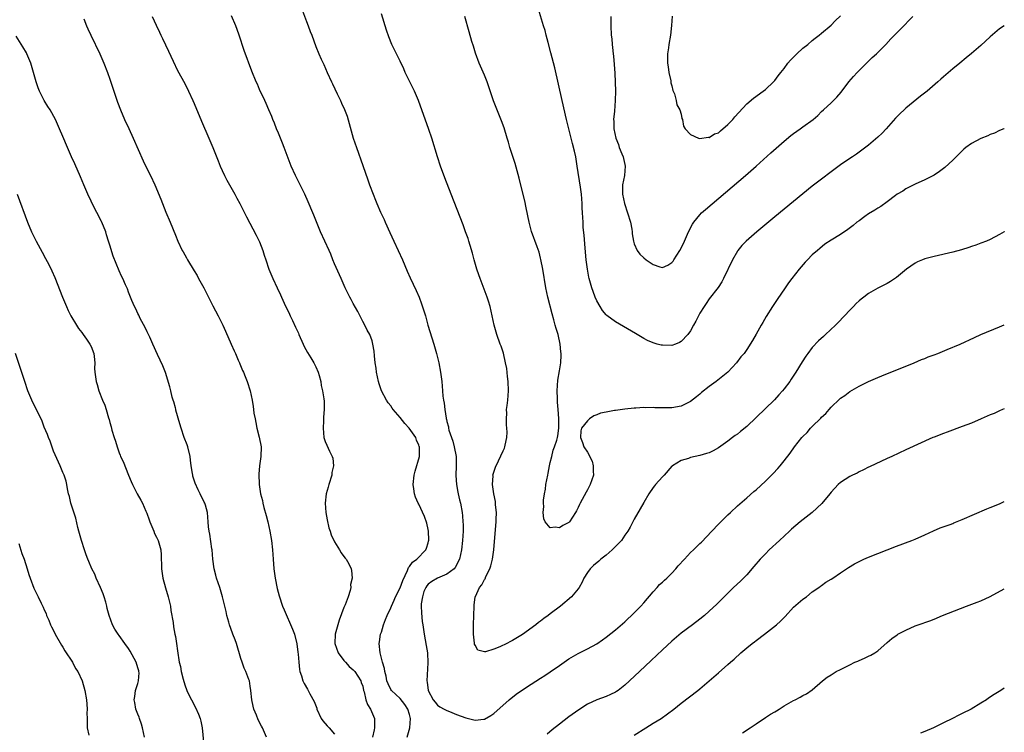
# Model space of a CAD drawing. Units: inches. Extents: x 2619000 to 2622000, y 1515000 to 1518000.
# Drawn here: x 2621790 to 2622000, y 1517672 to 1517824 of the extents above; entities that cross this region are included whole.
import ezdxf

# ---------------------------------------------------------------- set-up
doc = ezdxf.new("R2010")
doc.units = ezdxf.units.IN
doc.header["$MEASUREMENT"] = 0
doc.layers.add('LD26191515_10ft', color=112, linetype='Continuous')

msp = doc.modelspace()

# ---------------------------------------------------------------- linework, layer by layer
at = {"layer": 'LD26191515_10ft'}
for points, elevation in [([(2621818.07, 1517825), (2621818.89, 1517823.11), (2621819.62, 1517821.62), (2621819.88, 1517821), (2621820.25, 1517820.25), (2621821.54, 1517817.54), (2621822.56, 1517815.44), (2621823.47, 1517813.47), (2621825, 1517810.63), (2621825.81, 1517809), (2621826.74, 1517807), (2621827, 1517806.42), (2621828.59, 1517802.59), (2621830.17, 1517799), (2621831.01, 1517797.01), (2621832.13, 1517794.13), (2621832.58, 1517793), (2621833, 1517792.08), (2621833.5, 1517791), (2621834.01, 1517790.01), (2621835.67, 1517787), (2621836.13, 1517786.13), (2621836.75, 1517785), (2621838.2, 1517782.2), (2621840.29, 1517778.29), (2621840.92, 1517777), (2621841, 1517776.81), (2621841.66, 1517775), (2621841.99, 1517773.99), (2621842.3, 1517773), (2621842.99, 1517770.99), (2621843.81, 1517769), (2621844.73, 1517767), (2621845.48, 1517765.48), (2621845.68, 1517765), (2621846.26, 1517763.74), (2621847.4, 1517761.4), (2621847.55, 1517761), (2621847.99, 1517760.01), (2621848.63, 1517758.63), (2621849.29, 1517757.29), (2621849.4, 1517757), (2621850.31, 1517755), (2621850.5, 1517754.5), (2621851.2, 1517753.2), (2621851.93, 1517752.07), (2621852.56, 1517751), (2621852.69, 1517750.69), (2621853, 1517750.09), (2621853.51, 1517749), (2621853.74, 1517748.26), (2621854.04, 1517747), (2621854.13, 1517746.13), (2621854.45, 1517745), (2621854.73, 1517743.27), (2621854.79, 1517742.79), (2621854.79, 1517741), (2621854.62, 1517739.38), (2621854.61, 1517738.61), (2621854.53, 1517737), (2621854.73, 1517735), (2621855, 1517734.16), (2621855.37, 1517733.37), (2621855.89, 1517732.11), (2621856.48, 1517731), (2621856.61, 1517730.61), (2621856.74, 1517729), (2621856.43, 1517727.57), (2621856.38, 1517727), (2621855.74, 1517725), (2621855.6, 1517724.4), (2621855.19, 1517723), (2621855, 1517721), (2621855.16, 1517719), (2621855.4, 1517717.4), (2621855.75, 1517715.75), (2621856.03, 1517715), (2621856.25, 1517714.25), (2621857, 1517712.75), (2621858.07, 1517711), (2621858.4, 1517710.4), (2621859, 1517709.58), (2621859.23, 1517709.23), (2621859.44, 1517709), (2621860.01, 1517708.01), (2621860.51, 1517707), (2621860.64, 1517706.64), (2621860.74, 1517705), (2621860.4, 1517703.6), (2621860.44, 1517703), (2621860.34, 1517702.34), (2621859.88, 1517701), (2621859.25, 1517699.25), (2621859, 1517698.72), (2621857.99, 1517696.01), (2621857.67, 1517695), (2621857.15, 1517693), (2621857.09, 1517691), (2621857.77, 1517689), (2621859, 1517687.37), (2621859.31, 1517687), (2621860.13, 1517686.13), (2621861, 1517685.38), (2621861.19, 1517685.19), (2621861.34, 1517685), (2621862.64, 1517683), (2621862.71, 1517682.71), (2621863, 1517681.87), (2621863.21, 1517681), (2621863.34, 1517680.66), (2621863.7, 1517679), (2621864, 1517678), (2621864.69, 1517677), (2621865.53, 1517675), (2621865.56, 1517673.56), (2621865.53, 1517673), (2621865.42, 1517672.58), (2621865.11, 1517671)], 8320), ([(2621872.47, 1517671), (2621873.04, 1517672.96), (2621873.22, 1517675), (2621873, 1517675.83), (2621872.65, 1517677), (2621871.99, 1517677.99), (2621871, 1517679.25), (2621869.12, 1517681), (2621869, 1517681.2), (2621868.42, 1517682.42), (2621868.17, 1517683), (2621868.02, 1517684.02), (2621867.73, 1517685), (2621867.65, 1517685.65), (2621867.22, 1517687), (2621866.71, 1517689), (2621866.52, 1517691), (2621866.6, 1517691.4), (2621866.84, 1517693), (2621867, 1517693.43), (2621867.46, 1517695), (2621867.89, 1517696.11), (2621868.2, 1517697), (2621869, 1517698.66), (2621869.13, 1517699), (2621869.7, 1517700.3), (2621870.04, 1517701), (2621871, 1517702.88), (2621871.54, 1517704.46), (2621872.58, 1517706.58), (2621872.78, 1517707.22), (2621873, 1517707.43), (2621873.62, 1517708.38), (2621874.54, 1517709), (2621876.52, 1517711), (2621876.65, 1517711.35), (2621877, 1517712.55), (2621877.09, 1517712.91), (2621877.1, 1517713.1), (2621877.06, 1517715), (2621877, 1517715.34), (2621876.69, 1517716.69), (2621876.18, 1517718.18), (2621875, 1517720.78), (2621874.87, 1517721), (2621874.28, 1517722.28), (2621874.03, 1517723), (2621873.92, 1517724.08), (2621873.77, 1517725), (2621873.99, 1517727), (2621874.2, 1517727.8), (2621875.12, 1517731), (2621875.1, 1517731.1), (2621875.14, 1517733), (2621875.09, 1517733.09), (2621875, 1517733.36), (2621874.47, 1517734.47), (2621874.33, 1517735), (2621872.93, 1517737), (2621871.99, 1517737.99), (2621871, 1517739.27), (2621869.52, 1517741), (2621869.32, 1517741.32), (2621869, 1517741.77), (2621868.46, 1517742.46), (2621868.07, 1517743), (2621867.02, 1517745), (2621866.52, 1517746.52), (2621866.37, 1517747), (2621865.97, 1517749), (2621865.87, 1517749.87), (2621865.7, 1517751), (2621865.53, 1517752.47), (2621865.44, 1517753.44), (2621865.2, 1517755), (2621865, 1517755.7), (2621864.51, 1517757), (2621863.97, 1517757.97), (2621863.43, 1517759), (2621863, 1517759.79), (2621861.97, 1517761.97), (2621861, 1517763.66), (2621860.53, 1517764.53), (2621860.23, 1517765), (2621859.85, 1517765.85), (2621859.28, 1517767), (2621858.43, 1517769), (2621857, 1517772.12), (2621856.66, 1517773), (2621856.17, 1517774.17), (2621855.85, 1517775), (2621854.02, 1517779), (2621852.56, 1517782.56), (2621852.39, 1517783), (2621851.37, 1517785.37), (2621850.63, 1517787), (2621849.67, 1517789), (2621849.45, 1517789.45), (2621848.64, 1517791), (2621847.73, 1517793), (2621846.23, 1517797), (2621845.91, 1517797.91), (2621845.42, 1517799), (2621845, 1517800.02), (2621844.61, 1517801), (2621844.17, 1517802.17), (2621843.81, 1517803), (2621843.59, 1517803.59), (2621842.96, 1517805), (2621842.4, 1517806.4), (2621842.09, 1517807), (2621841, 1517809.37), (2621840.51, 1517810.51), (2621840.27, 1517811), (2621839.3, 1517813.3), (2621837.69, 1517817.69), (2621836.62, 1517821), (2621836.17, 1517822.17), (2621835.9, 1517823), (2621835, 1517825.12)], 8310), ([(2621850.16, 1517826.16), (2621851, 1517823.88), (2621851.35, 1517823), (2621851.8, 1517821.8), (2621852.12, 1517821), (2621853, 1517818.59), (2621853.66, 1517817), (2621854.17, 1517815.83), (2621854.7, 1517814.7), (2621855.43, 1517813), (2621856.36, 1517811), (2621856.58, 1517810.58), (2621857.54, 1517808.46), (2621858.24, 1517807), (2621858.49, 1517806.49), (2621859.1, 1517805.1), (2621859.66, 1517803.66), (2621860.12, 1517802.12), (2621861, 1517799), (2621861.66, 1517797), (2621863, 1517793.16), (2621864.1, 1517790.1), (2621864.48, 1517789), (2621865.22, 1517787), (2621865.75, 1517785.75), (2621866.03, 1517785), (2621866.83, 1517783.17), (2621867.59, 1517781.59), (2621867.82, 1517781), (2621868.79, 1517778.79), (2621869.63, 1517777), (2621870.59, 1517775), (2621871.5, 1517773), (2621872.53, 1517770.53), (2621873.13, 1517769.13), (2621874.42, 1517766.42), (2621875.04, 1517765), (2621875.59, 1517763.59), (2621876.08, 1517762.08), (2621876.38, 1517761), (2621876.94, 1517759.06), (2621878.17, 1517755), (2621878.74, 1517753), (2621879.25, 1517751), (2621879.64, 1517749), (2621879.87, 1517747), (2621879.97, 1517745.97), (2621880.04, 1517745), (2621880.15, 1517743.85), (2621880.25, 1517743), (2621880.37, 1517742.37), (2621880.52, 1517741), (2621880.81, 1517739.19), (2621880.86, 1517739), (2621880.91, 1517738.91), (2621881, 1517738.47), (2621881.33, 1517737.33), (2621881.34, 1517737), (2621881.39, 1517736.61), (2621881.93, 1517735), (2621882.26, 1517734.26), (2621882.54, 1517733), (2621882.94, 1517731), (2621882.99, 1517729), (2621882.88, 1517726.88), (2621883, 1517725), (2621883.32, 1517723.32), (2621883.4, 1517723), (2621883.69, 1517721.69), (2621883.86, 1517721), (2621884.22, 1517719), (2621884.3, 1517718.3), (2621884.42, 1517717), (2621884.44, 1517716.44), (2621884.44, 1517715), (2621884.32, 1517713), (2621884.1, 1517711), (2621883.68, 1517709), (2621882.74, 1517707.26), (2621882.52, 1517707), (2621881, 1517705.86), (2621879, 1517704.99), (2621877.75, 1517704.25), (2621877, 1517703.69), (2621876.68, 1517703.32), (2621876.45, 1517703), (2621876.09, 1517702.09), (2621875.74, 1517701), (2621875.52, 1517699.52), (2621875.51, 1517699), (2621875.53, 1517697.53), (2621875.72, 1517695.72), (2621875.81, 1517695), (2621876.13, 1517693), (2621876.59, 1517690.59), (2621876.81, 1517689), (2621876.91, 1517686.91), (2621876.72, 1517683), (2621876.77, 1517682.77), (2621876.97, 1517681), (2621878.05, 1517679), (2621878.47, 1517678.47), (2621879, 1517677.85), (2621879.5, 1517677.5), (2621880.43, 1517677), (2621881, 1517676.68), (2621881.53, 1517676.47), (2621883, 1517675.85), (2621885, 1517675.1), (2621886.71, 1517674.71), (2621887, 1517674.64), (2621888.86, 1517674.86), (2621889, 1517674.86), (2621890.37, 1517675.63), (2621891, 1517676.09), (2621894.3, 1517679), (2621895.8, 1517680.2), (2621896.9, 1517681), (2621899, 1517682.34), (2621901, 1517683.58), (2621901.86, 1517684.14), (2621903.05, 1517684.95), (2621905, 1517686.33), (2621907, 1517687.7), (2621909, 1517688.88), (2621911, 1517689.89), (2621913, 1517690.97), (2621914.22, 1517691.78), (2621915, 1517692.33), (2621917, 1517693.91), (2621919, 1517695.67), (2621921, 1517697.56), (2621922.39, 1517699), (2621923, 1517699.69), (2621925, 1517702.03), (2621925.9, 1517703), (2621926.4, 1517703.6), (2621927, 1517704.09), (2621927.45, 1517704.55), (2621927.96, 1517705), (2621929, 1517706.06), (2621929.9, 1517707), (2621930.38, 1517707.63), (2621931.68, 1517709), (2621933, 1517710.43), (2621933.62, 1517711), (2621935, 1517712.4), (2621935.31, 1517712.69), (2621937.52, 1517715), (2621939, 1517716.49), (2621939.48, 1517717), (2621941, 1517718.47), (2621941.52, 1517719), (2621943, 1517720.4), (2621945, 1517722.16), (2621946.54, 1517723.46), (2621947, 1517723.87), (2621949, 1517725.7), (2621950.65, 1517727.35), (2621951.62, 1517728.38), (2621952.16, 1517729), (2621953, 1517730.03), (2621954.29, 1517731.71), (2621955.17, 1517733), (2621956.79, 1517735), (2621957, 1517735.24), (2621957.89, 1517736.11), (2621958.62, 1517737), (2621959, 1517737.4), (2621960.82, 1517739.18), (2621961, 1517739.38), (2621961.86, 1517740.14), (2621962.58, 1517741), (2621963, 1517741.48), (2621964.81, 1517743.19), (2621965, 1517743.4), (2621965.98, 1517744.02), (2621967, 1517744.86), (2621969, 1517745.98), (2621971.02, 1517747.02), (2621973, 1517747.87), (2621973.82, 1517748.18), (2621980.75, 1517751), (2621982.31, 1517751.69), (2621983, 1517751.93), (2621983.75, 1517752.25), (2621985, 1517752.67), (2621985.84, 1517753), (2621987.81, 1517753.81), (2621990.56, 1517755), (2621993.6, 1517756.4), (2621995, 1517757), (2621999, 1517758.69), (2622000, 1517759.13)], 8300), ([(2622000, 1517779.03), (2621999.96, 1517779), (2621999, 1517778.43), (2621997, 1517777.36), (2621996.21, 1517777), (2621995, 1517776.52), (2621993.9, 1517776.1), (2621993, 1517775.82), (2621992.4, 1517775.6), (2621990.87, 1517775.13), (2621989, 1517774.61), (2621985, 1517773.72), (2621983, 1517773.17), (2621982.54, 1517773), (2621981.47, 1517772.53), (2621981, 1517772.28), (2621979.11, 1517771), (2621977, 1517769.23), (2621975.67, 1517768.33), (2621975, 1517767.96), (2621974.39, 1517767.61), (2621973, 1517766.92), (2621971, 1517765.79), (2621970.01, 1517765), (2621969.41, 1517764.59), (2621969, 1517764.24), (2621968.36, 1517763.64), (2621967.79, 1517763), (2621967, 1517762.23), (2621965.88, 1517761), (2621964.44, 1517759.56), (2621963.93, 1517759), (2621961.79, 1517757), (2621961.36, 1517756.64), (2621960.32, 1517755.68), (2621959, 1517754.26), (2621958.02, 1517753), (2621957.59, 1517752.41), (2621956.81, 1517751.19), (2621955.47, 1517749), (2621954.51, 1517747.49), (2621954.18, 1517747), (2621953, 1517745.41), (2621952.66, 1517745), (2621951.88, 1517744.12), (2621950.9, 1517743.1), (2621947, 1517739.3), (2621945, 1517737.38), (2621943.66, 1517736.34), (2621943, 1517735.73), (2621942.54, 1517735.46), (2621941.98, 1517735), (2621941, 1517734.25), (2621939, 1517732.82), (2621937.81, 1517732.19), (2621937, 1517731.78), (2621936.42, 1517731.58), (2621935, 1517731.19), (2621934.01, 1517731), (2621933, 1517730.74), (2621932.57, 1517730.57), (2621931, 1517730.08), (2621929.14, 1517729), (2621929, 1517728.87), (2621927.38, 1517727), (2621927, 1517726.65), (2621925.54, 1517725), (2621925.28, 1517724.72), (2621925, 1517724.34), (2621924.12, 1517723), (2621923, 1517721.13), (2621922.25, 1517719.75), (2621921, 1517717.6), (2621920.11, 1517715.89), (2621919.61, 1517715), (2621919, 1517714.16), (2621918.26, 1517713), (2621917, 1517711.74), (2621916.65, 1517711.35), (2621916.29, 1517711), (2621915, 1517709.88), (2621913.84, 1517709), (2621913.41, 1517708.59), (2621912.32, 1517707.68), (2621911.54, 1517707), (2621911, 1517706.21), (2621910.23, 1517705), (2621909.86, 1517704.14), (2621909.23, 1517703), (2621909, 1517702.69), (2621907.6, 1517701), (2621905.22, 1517699), (2621903, 1517697.32), (2621902.59, 1517697), (2621901.66, 1517696.34), (2621901, 1517695.81), (2621900.53, 1517695.47), (2621899.97, 1517695), (2621897.1, 1517692.9), (2621895, 1517691.62), (2621894.56, 1517691.44), (2621893.76, 1517691), (2621892.28, 1517690.28), (2621891, 1517689.79), (2621889.21, 1517689.21), (2621889, 1517689.22), (2621887.58, 1517689.58), (2621887, 1517690.67), (2621886.9, 1517690.9), (2621886.9, 1517691.1), (2621886.68, 1517693), (2621886.65, 1517695), (2621886.78, 1517699), (2621886.81, 1517699.19), (2621887.04, 1517701), (2621887.06, 1517701.06), (2621887.96, 1517703), (2621888.44, 1517703.56), (2621889, 1517704.65), (2621889.14, 1517704.86), (2621889.31, 1517705.31), (2621890.14, 1517707), (2621890.36, 1517707.64), (2621890.7, 1517709), (2621891.01, 1517711), (2621891.18, 1517712.82), (2621891.5, 1517717), (2621891.52, 1517717.52), (2621891.54, 1517719), (2621891.38, 1517720.62), (2621891.34, 1517721.34), (2621890.99, 1517723.01), (2621890.71, 1517725), (2621890.83, 1517726.83), (2621890.82, 1517727), (2621890.84, 1517727.16), (2621891.34, 1517728.66), (2621892.03, 1517730.03), (2621893, 1517732.21), (2621893.25, 1517732.75), (2621893.34, 1517733), (2621893.39, 1517733.39), (2621893.78, 1517735), (2621893.86, 1517736.14), (2621893.81, 1517737), (2621893.74, 1517737.74), (2621893.7, 1517739), (2621893.75, 1517740.25), (2621893.74, 1517741), (2621893.83, 1517741.83), (2621893.97, 1517743), (2621894.14, 1517745), (2621894.07, 1517747), (2621893.93, 1517748.07), (2621893.75, 1517749.75), (2621893.51, 1517751), (2621893.05, 1517753.05), (2621892.55, 1517754.55), (2621892.37, 1517755), (2621891.64, 1517757), (2621891.07, 1517759), (2621890.65, 1517761), (2621890.19, 1517763), (2621889.85, 1517764.15), (2621889.57, 1517765), (2621888.07, 1517769), (2621887.81, 1517769.81), (2621887.39, 1517771), (2621886.8, 1517773), (2621886.43, 1517774.43), (2621885.92, 1517776.07), (2621885.67, 1517777), (2621885.51, 1517777.51), (2621884.98, 1517778.98), (2621884.44, 1517780.44), (2621881.92, 1517787), (2621880.53, 1517790.53), (2621879.63, 1517793), (2621878.99, 1517794.99), (2621877.77, 1517799), (2621877.15, 1517800.85), (2621874.89, 1517807), (2621874.03, 1517809), (2621873.04, 1517811), (2621872.09, 1517813), (2621871.77, 1517813.77), (2621871, 1517815.46), (2621869.82, 1517817.82), (2621869.25, 1517819), (2621868.6, 1517820.6), (2621868.09, 1517822.09), (2621867, 1517825.55)], 8290), ([(2622000, 1517801.04), (2621999.91, 1517801), (2621999, 1517800.63), (2621997.93, 1517800.07), (2621997, 1517799.76), (2621996.49, 1517799.51), (2621995, 1517798.91), (2621993, 1517797.87), (2621991.82, 1517797), (2621991.39, 1517796.61), (2621990.37, 1517795.63), (2621989, 1517794.25), (2621987.29, 1517792.71), (2621986.15, 1517791.85), (2621985, 1517791.06), (2621983, 1517790.07), (2621981, 1517789.16), (2621979, 1517788.16), (2621978.31, 1517787.69), (2621977.1, 1517787), (2621976.74, 1517786.74), (2621975, 1517785.41), (2621973.62, 1517784.38), (2621973, 1517784.04), (2621972.38, 1517783.62), (2621971, 1517782.78), (2621970.23, 1517782.23), (2621969, 1517781.35), (2621968.54, 1517781), (2621967.7, 1517780.3), (2621966.56, 1517779.44), (2621965, 1517778.42), (2621963, 1517777.18), (2621961.7, 1517776.3), (2621960.58, 1517775.42), (2621960.09, 1517775), (2621959, 1517774.03), (2621957.95, 1517773), (2621957.48, 1517772.52), (2621956.19, 1517771), (2621954.65, 1517769), (2621953.95, 1517768.05), (2621953.21, 1517767), (2621951.48, 1517764.52), (2621950.5, 1517763), (2621949.14, 1517760.86), (2621948.41, 1517759.59), (2621948.06, 1517759), (2621947, 1517757.1), (2621946.23, 1517755.77), (2621945, 1517753.83), (2621944.42, 1517753), (2621943.77, 1517752.23), (2621942.85, 1517751), (2621940.94, 1517749), (2621938.45, 1517747), (2621937, 1517745.91), (2621935.38, 1517744.62), (2621935, 1517744.29), (2621934.26, 1517743.74), (2621933, 1517742.72), (2621931, 1517741.71), (2621929, 1517741.37), (2621927.35, 1517741.35), (2621927, 1517741.37), (2621925.38, 1517741.38), (2621925, 1517741.42), (2621923.37, 1517741.37), (2621923, 1517741.4), (2621921.29, 1517741.29), (2621921, 1517741.31), (2621919, 1517741.1), (2621917, 1517740.82), (2621916.76, 1517740.76), (2621915, 1517740.46), (2621913.81, 1517740.19), (2621913, 1517739.84), (2621912.36, 1517739.64), (2621911.42, 1517739), (2621911, 1517738.6), (2621909.7, 1517737), (2621909.55, 1517736.45), (2621909.49, 1517735), (2621909.94, 1517733.94), (2621910.2, 1517733), (2621911, 1517731.91), (2621911.97, 1517729.97), (2621912.24, 1517729), (2621912.2, 1517727.8), (2621912.26, 1517727), (2621911.59, 1517725), (2621911, 1517723.81), (2621910.69, 1517723.31), (2621909.42, 1517721), (2621909.28, 1517720.72), (2621909, 1517720.05), (2621908.62, 1517719.38), (2621908.42, 1517719), (2621907.15, 1517717), (2621907, 1517716.87), (2621905.77, 1517716.23), (2621905, 1517715.75), (2621904.12, 1517715.88), (2621903, 1517715.7), (2621901.98, 1517717), (2621901.68, 1517717.68), (2621901.54, 1517719), (2621901.69, 1517720.31), (2621901.62, 1517721), (2621901.63, 1517721.63), (2621901.85, 1517723), (2621902.03, 1517723.97), (2621902.14, 1517725), (2621902.52, 1517727), (2621902.58, 1517727.42), (2621902.89, 1517729), (2621903, 1517729.69), (2621903.36, 1517731), (2621903.69, 1517732.31), (2621903.98, 1517733), (2621904.43, 1517734.43), (2621904.59, 1517735), (2621904.65, 1517735.35), (2621904.88, 1517737), (2621904.87, 1517738.87), (2621904.89, 1517739.11), (2621904.77, 1517741), (2621904.58, 1517742.58), (2621904.63, 1517743.37), (2621904.55, 1517745), (2621904.7, 1517747.3), (2621905, 1517749.27), (2621905.29, 1517751), (2621905.41, 1517752.59), (2621905.39, 1517753), (2621905.32, 1517753.32), (2621905.18, 1517755), (2621904.71, 1517757), (2621904.29, 1517758.29), (2621904.13, 1517759), (2621903.82, 1517760.18), (2621903.44, 1517761.44), (2621902.54, 1517765), (2621902.13, 1517767), (2621901.45, 1517771), (2621901.07, 1517773.07), (2621901, 1517773.33), (2621900.65, 1517774.65), (2621900.24, 1517775.76), (2621899.07, 1517779.07), (2621898.56, 1517781), (2621897.88, 1517784.12), (2621897.59, 1517785.59), (2621897, 1517788.09), (2621896.41, 1517790.41), (2621895.55, 1517793.55), (2621894.44, 1517797), (2621894.12, 1517798.12), (2621893.84, 1517799), (2621893.18, 1517801.18), (2621892.65, 1517802.65), (2621891.5, 1517805.5), (2621890.96, 1517806.96), (2621889.92, 1517809.92), (2621889.55, 1517811), (2621889, 1517812.41), (2621887.89, 1517815), (2621887.11, 1517817.11), (2621886.63, 1517818.63), (2621886.34, 1517819.66), (2621885.72, 1517821.72), (2621884.81, 1517825)], 8280), ([(2622000, 1517822.99), (2621999, 1517822.34), (2621997, 1517820.62), (2621995, 1517818.8), (2621993, 1517817.07), (2621991.88, 1517816.12), (2621990.51, 1517815), (2621989, 1517813.8), (2621987, 1517812.08), (2621986.43, 1517811.57), (2621985.84, 1517811), (2621983.53, 1517809), (2621982.08, 1517807.92), (2621979, 1517805.39), (2621978.59, 1517805), (2621977.74, 1517804.26), (2621976.76, 1517803.24), (2621974.8, 1517801), (2621973.92, 1517800.08), (2621973, 1517799.16), (2621971, 1517797.45), (2621969.61, 1517796.39), (2621968.43, 1517795.57), (2621967.57, 1517795), (2621967, 1517794.64), (2621965, 1517793.28), (2621963, 1517791.78), (2621961, 1517790.25), (2621959, 1517788.7), (2621957, 1517787.08), (2621951, 1517782.19), (2621947.13, 1517779), (2621944.89, 1517777), (2621943.98, 1517776.02), (2621943.13, 1517775), (2621943, 1517774.81), (2621941.93, 1517773), (2621940.07, 1517769), (2621939.7, 1517768.3), (2621938.9, 1517767.1), (2621937, 1517764.63), (2621936.32, 1517763.68), (2621935.88, 1517763), (2621935, 1517761.58), (2621934.67, 1517761), (2621934.12, 1517759.88), (2621933.63, 1517759), (2621933, 1517757.79), (2621932.44, 1517757), (2621931, 1517755.53), (2621930.65, 1517755.35), (2621929.8, 1517755), (2621929, 1517754.71), (2621927, 1517754.72), (2621926.76, 1517754.76), (2621925.87, 1517755), (2621925, 1517755.26), (2621923.78, 1517755.78), (2621923, 1517756.2), (2621921.23, 1517757.23), (2621917, 1517759.73), (2621915.11, 1517761.11), (2621915, 1517761.22), (2621914.19, 1517762.19), (2621913.7, 1517763), (2621913, 1517764.2), (2621912.67, 1517765), (2621912.2, 1517766.2), (2621911.94, 1517767), (2621911.53, 1517768.47), (2621911.36, 1517769), (2621911.29, 1517769.29), (2621910.98, 1517771), (2621910.75, 1517773), (2621910.5, 1517775.5), (2621910.27, 1517778.27), (2621910.11, 1517779.89), (2621910.05, 1517781), (2621910.03, 1517782.02), (2621909.95, 1517783), (2621909.9, 1517784.1), (2621909.88, 1517785), (2621909.72, 1517787), (2621909.52, 1517788.48), (2621908.82, 1517793), (2621908.48, 1517795), (2621908.23, 1517796.23), (2621907.83, 1517797.83), (2621907.52, 1517799), (2621906.53, 1517803), (2621905.58, 1517807), (2621904.01, 1517814), (2621903.2, 1517817.2), (2621902.59, 1517819.41), (2621902.18, 1517821), (2621901.95, 1517821.95), (2621901.64, 1517823), (2621900.56, 1517826.56)], 8270), ([(2621915.96, 1517825), (2621915.98, 1517824.02), (2621915.97, 1517823), (2621916.08, 1517821), (2621916.17, 1517820.17), (2621916.25, 1517819), (2621916.34, 1517818.34), (2621916.46, 1517817), (2621916.52, 1517816.52), (2621916.71, 1517814.71), (2621916.85, 1517812.85), (2621916.94, 1517810.94), (2621916.97, 1517809), (2621916.92, 1517807), (2621916.74, 1517804.74), (2621916.58, 1517803), (2621916.62, 1517802.62), (2621916.64, 1517801), (2621917.07, 1517799), (2621917.6, 1517797.6), (2621917.8, 1517797), (2621918.37, 1517795.63), (2621918.61, 1517795), (2621918.67, 1517794.67), (2621919, 1517793.36), (2621919.08, 1517793), (2621918.9, 1517791), (2621918.49, 1517789), (2621918.46, 1517787.54), (2621918.48, 1517787), (2621918.91, 1517785), (2621919.57, 1517783), (2621920.15, 1517781), (2621920.44, 1517779.56), (2621920.52, 1517779), (2621920.53, 1517778.53), (2621920.82, 1517777), (2621921, 1517776.41), (2621921.59, 1517775), (2621922.17, 1517774.17), (2621923, 1517773.43), (2621923.56, 1517773), (2621925, 1517771.98), (2621926.48, 1517771.52), (2621927, 1517771.38), (2621928.14, 1517771.86), (2621929, 1517772.38), (2621929.28, 1517772.72), (2621929.47, 1517773), (2621930.75, 1517775), (2621931, 1517775.49), (2621931.69, 1517777), (2621932.56, 1517779), (2621933.41, 1517780.59), (2621933.68, 1517781), (2621935, 1517782.61), (2621935.38, 1517783), (2621936.23, 1517783.77), (2621944.71, 1517791), (2621946.99, 1517793), (2621950.16, 1517795.84), (2621953, 1517798.34), (2621954.45, 1517799.55), (2621955, 1517799.96), (2621956.4, 1517801), (2621957, 1517801.41), (2621959.18, 1517803), (2621960.16, 1517803.84), (2621961, 1517804.65), (2621961.4, 1517805), (2621963, 1517806.53), (2621963.52, 1517807), (2621964.26, 1517807.74), (2621965.18, 1517808.82), (2621966.83, 1517811), (2621967.83, 1517812.16), (2621968.6, 1517813), (2621971.81, 1517816.19), (2621972.71, 1517817), (2621974.69, 1517819), (2621975.78, 1517820.22), (2621977, 1517821.42), (2621978.58, 1517823), (2621979.76, 1517824.24), (2621980.44, 1517825)], 8260), ([(2621929.06, 1517825.06), (2621928.94, 1517823.06), (2621928.74, 1517821), (2621928.38, 1517819), (2621928.3, 1517818.3), (2621928.09, 1517817), (2621928.09, 1517815.91), (2621928.12, 1517815), (2621928.2, 1517814.2), (2621928.4, 1517813), (2621928.79, 1517811.21), (2621928.82, 1517810.82), (2621929, 1517810.17), (2621929.2, 1517809.2), (2621929.56, 1517808.44), (2621929.94, 1517807), (2621930.09, 1517806.09), (2621930.75, 1517805), (2621931, 1517804.1), (2621931.16, 1517803.16), (2621931.26, 1517803), (2621931.52, 1517801.52), (2621931.86, 1517801), (2621933, 1517799.73), (2621934.74, 1517799), (2621934.94, 1517798.94), (2621936.81, 1517799.19), (2621937, 1517799.15), (2621938.12, 1517799.88), (2621939, 1517800.15), (2621939.43, 1517800.57), (2621941, 1517801.88), (2621942.04, 1517803), (2621942.48, 1517803.52), (2621945, 1517806.3), (2621946.46, 1517807.54), (2621948.53, 1517809), (2621949, 1517809.39), (2621950.72, 1517811), (2621951, 1517811.33), (2621951.7, 1517812.3), (2621952.26, 1517813), (2621953, 1517813.9), (2621953.81, 1517815), (2621954.36, 1517815.64), (2621955.69, 1517817), (2621957, 1517818.18), (2621958.04, 1517819), (2621959, 1517819.86), (2621959.63, 1517820.37), (2621960.49, 1517821), (2621961, 1517821.45), (2621963, 1517823.1), (2621963.92, 1517824.08), (2621965, 1517825.1)], 8250), ([(2621803.49, 1517824.51), (2621804.05, 1517823), (2621804.32, 1517822.32), (2621804.96, 1517820.96), (2621806.85, 1517817), (2621807.71, 1517815), (2621808.49, 1517813), (2621809, 1517811.58), (2621810.66, 1517806.66), (2621811.27, 1517805), (2621812.12, 1517803), (2621813.04, 1517801.04), (2621813.97, 1517799), (2621816.14, 1517794.14), (2621817, 1517792.39), (2621817.7, 1517791), (2621818.63, 1517789), (2621819.92, 1517785.92), (2621820.27, 1517785), (2621821, 1517783.18), (2621821.92, 1517781), (2621823, 1517778.23), (2621823.53, 1517777), (2621824.49, 1517775), (2621824.68, 1517774.68), (2621825, 1517774.04), (2621825.38, 1517773.38), (2621825.57, 1517773), (2621827, 1517770.63), (2621827.63, 1517769.63), (2621827.98, 1517769), (2621829.05, 1517767), (2621831, 1517763.17), (2621832.13, 1517761), (2621833.13, 1517759), (2621833.73, 1517757.73), (2621834.94, 1517755), (2621835.55, 1517753.55), (2621835.81, 1517753), (2621836.45, 1517751.55), (2621836.68, 1517751), (2621836.76, 1517750.76), (2621837.35, 1517749.35), (2621837.53, 1517749), (2621837.92, 1517748.08), (2621838.34, 1517747), (2621838.98, 1517745), (2621839.39, 1517743), (2621839.65, 1517741.65), (2621839.7, 1517741), (2621839.78, 1517740.22), (2621840.02, 1517739), (2621840.2, 1517738.2), (2621840.42, 1517737), (2621840.91, 1517735.09), (2621841.3, 1517733), (2621841.22, 1517731), (2621840.95, 1517729), (2621840.8, 1517727.2), (2621840.88, 1517725), (2621841.19, 1517723), (2621841.58, 1517721.58), (2621841.68, 1517721), (2621841.91, 1517720.09), (2621842.39, 1517718.39), (2621842.76, 1517717), (2621843.21, 1517715), (2621843.53, 1517713), (2621843.73, 1517711), (2621843.87, 1517709), (2621844.05, 1517707), (2621844.33, 1517705), (2621844.76, 1517702.76), (2621845.16, 1517701.16), (2621845.91, 1517699), (2621846.21, 1517698.21), (2621848.05, 1517694.05), (2621848.42, 1517693), (2621848.96, 1517690.96), (2621849.17, 1517689.17), (2621849.24, 1517688.76), (2621849.35, 1517687), (2621849.49, 1517685.49), (2621849.6, 1517685), (2621849.92, 1517684.08), (2621850.22, 1517683), (2621850.48, 1517682.48), (2621851.23, 1517681.23), (2621851.72, 1517680.28), (2621852.64, 1517678.64), (2621853.18, 1517677.18), (2621853.22, 1517677), (2621854.16, 1517675), (2621854.49, 1517674.49), (2621855.42, 1517673.42), (2621855.82, 1517673), (2621857, 1517671.64)], 8330), ([(2621842.48, 1517671), (2621841.6, 1517673), (2621841.37, 1517673.37), (2621840.68, 1517674.68), (2621840.33, 1517675.67), (2621839.78, 1517677), (2621839.62, 1517677.62), (2621839.34, 1517679), (2621839.13, 1517681), (2621839, 1517681.86), (2621838.8, 1517683), (2621838.71, 1517683.29), (2621838.07, 1517685), (2621837.72, 1517685.72), (2621837.27, 1517687), (2621837, 1517687.8), (2621836.03, 1517691), (2621835.78, 1517691.78), (2621835.31, 1517693), (2621835.24, 1517693.24), (2621834.58, 1517695), (2621834.4, 1517695.6), (2621834.02, 1517697), (2621833.88, 1517697.88), (2621833.58, 1517699), (2621833.09, 1517701), (2621832.47, 1517703), (2621831.8, 1517705), (2621831.64, 1517705.64), (2621831.26, 1517707), (2621830.98, 1517709), (2621830.83, 1517711), (2621830.79, 1517711.21), (2621830.37, 1517714.37), (2621830.2, 1517715), (2621830.08, 1517715.92), (2621830.03, 1517717), (2621829.87, 1517719), (2621829.42, 1517720.58), (2621829.29, 1517721), (2621829.18, 1517721.18), (2621829, 1517721.58), (2621828.5, 1517722.5), (2621828.3, 1517723), (2621827.84, 1517723.84), (2621827.25, 1517725.25), (2621826.76, 1517726.76), (2621826.7, 1517727), (2621826.67, 1517727.33), (2621826.39, 1517729), (2621826.21, 1517730.21), (2621826.14, 1517731), (2621825.64, 1517733), (2621825.49, 1517733.49), (2621824.9, 1517735), (2621824.22, 1517737), (2621823.97, 1517737.97), (2621823.14, 1517740.86), (2621823.09, 1517741.09), (2621823, 1517741.37), (2621822.68, 1517742.68), (2621822.56, 1517743), (2621822.35, 1517743.65), (2621822.01, 1517745), (2621821.83, 1517745.83), (2621820.9, 1517748.9), (2621820.36, 1517750.36), (2621819.22, 1517752.78), (2621818.22, 1517755), (2621817.53, 1517756.47), (2621817.21, 1517757.21), (2621817, 1517757.59), (2621816.56, 1517758.56), (2621815.52, 1517760.48), (2621815.19, 1517761.19), (2621815, 1517761.53), (2621814.54, 1517762.54), (2621814.27, 1517763), (2621813.68, 1517764.32), (2621813, 1517766.06), (2621812.76, 1517766.76), (2621812.34, 1517767.66), (2621811.77, 1517769), (2621811.51, 1517769.51), (2621811, 1517770.66), (2621809.74, 1517773.74), (2621809, 1517776.13), (2621808.76, 1517777), (2621808.32, 1517778.32), (2621808.13, 1517779), (2621807.3, 1517781), (2621807.21, 1517781.21), (2621805.27, 1517785), (2621805, 1517785.55), (2621804.32, 1517787), (2621803.46, 1517789), (2621802.74, 1517790.74), (2621801.51, 1517793.51), (2621800.81, 1517795), (2621799.94, 1517797), (2621799, 1517799.32), (2621798.29, 1517801), (2621797.38, 1517803), (2621796.26, 1517805), (2621795.76, 1517805.76), (2621795, 1517807.05), (2621794.03, 1517809), (2621793.72, 1517809.72), (2621793.28, 1517811), (2621792.74, 1517813), (2621792.17, 1517815), (2621791.32, 1517817), (2621791.21, 1517817.21), (2621790.46, 1517818.46), (2621789, 1517820.74)], 8340), ([(2621789.24, 1517787), (2621791.45, 1517781), (2621792.28, 1517779), (2621793.28, 1517777), (2621794.59, 1517774.59), (2621795.28, 1517773.28), (2621795.96, 1517771.96), (2621796.62, 1517770.62), (2621797.24, 1517769.24), (2621798.92, 1517765), (2621799.76, 1517763), (2621800.14, 1517762.14), (2621800.69, 1517761), (2621801.87, 1517759), (2621802.31, 1517758.31), (2621803, 1517757.45), (2621803.33, 1517757), (2621804, 1517756), (2621804.77, 1517755), (2621805, 1517754.5), (2621805.6, 1517753), (2621805.69, 1517752.31), (2621805.79, 1517751), (2621805.75, 1517749.75), (2621805.78, 1517749), (2621806.07, 1517747), (2621806.32, 1517746.32), (2621806.69, 1517745), (2621807.47, 1517743), (2621807.92, 1517741.92), (2621808.24, 1517741), (2621808.74, 1517739.26), (2621808.87, 1517738.87), (2621809, 1517738.24), (2621809.27, 1517737.27), (2621809.43, 1517736.57), (2621809.92, 1517735), (2621810.24, 1517734.24), (2621810.56, 1517733), (2621811, 1517731.73), (2621811.24, 1517731.24), (2621811.31, 1517731), (2621811.87, 1517729.87), (2621813, 1517726.96), (2621813.59, 1517725.59), (2621813.86, 1517725), (2621814.88, 1517723), (2621815.66, 1517721.66), (2621815.98, 1517721), (2621816.69, 1517719.31), (2621816.89, 1517718.89), (2621817.42, 1517717.42), (2621817.55, 1517717), (2621817.98, 1517716.02), (2621818.38, 1517715), (2621818.54, 1517714.54), (2621819, 1517713.71), (2621819.32, 1517713), (2621819.87, 1517711), (2621819.94, 1517709.94), (2621819.98, 1517709), (2621820.01, 1517708.01), (2621820.03, 1517707), (2621820.33, 1517705), (2621820.92, 1517702.92), (2621821.5, 1517701), (2621821.95, 1517699), (2621822.06, 1517698.06), (2621822.52, 1517695.48), (2621822.6, 1517694.6), (2621822.92, 1517693), (2621823, 1517692.48), (2621823.22, 1517691), (2621823.43, 1517689.43), (2621823.84, 1517687), (2621824.07, 1517686.07), (2621824.26, 1517685), (2621824.64, 1517683.36), (2621825, 1517682.17), (2621825.44, 1517681), (2621825.84, 1517680.16), (2621826.42, 1517679), (2621827.32, 1517677.32), (2621827.93, 1517675.93), (2621828.27, 1517675), (2621828.42, 1517674.42), (2621828.73, 1517673), (2621829.31, 1517667)], 8350), ([(2621816.4, 1517671), (2621816, 1517673), (2621815.81, 1517673.81), (2621815.33, 1517675), (2621815.28, 1517675.28), (2621815, 1517675.93), (2621814.6, 1517677), (2621814.38, 1517678.38), (2621814.2, 1517679), (2621814.33, 1517679.67), (2621814.52, 1517681), (2621815, 1517682.44), (2621815.16, 1517683), (2621815.27, 1517684.73), (2621815.23, 1517685), (2621815.17, 1517685.17), (2621815, 1517685.82), (2621814.61, 1517687), (2621813.35, 1517689.35), (2621813, 1517689.94), (2621812.22, 1517691), (2621811, 1517692.72), (2621810.79, 1517693), (2621810.08, 1517694.08), (2621809.56, 1517695), (2621808.85, 1517697), (2621808.47, 1517698.47), (2621808.39, 1517699), (2621808.17, 1517699.83), (2621807.81, 1517701), (2621807.59, 1517701.59), (2621807, 1517703.01), (2621806.09, 1517705), (2621805.79, 1517705.79), (2621805.14, 1517707), (2621804.52, 1517708.52), (2621804.31, 1517709), (2621803.98, 1517709.98), (2621803.6, 1517711), (2621802.93, 1517713), (2621802.4, 1517715), (2621802.21, 1517715.79), (2621801.77, 1517717.77), (2621801, 1517720.13), (2621800.68, 1517721), (2621800.4, 1517722.4), (2621800.18, 1517723), (2621799.94, 1517724.06), (2621799.83, 1517725), (2621799.69, 1517725.69), (2621799.25, 1517727), (2621799, 1517727.53), (2621798.38, 1517729), (2621797, 1517732.11), (2621796.27, 1517734.27), (2621795.94, 1517735), (2621795.69, 1517735.69), (2621795, 1517737.21), (2621794.54, 1517738.54), (2621794.32, 1517739), (2621793, 1517741.64), (2621792.35, 1517743), (2621791.53, 1517745), (2621790.83, 1517747), (2621788.85, 1517753)], 8360), ([(2622000, 1517741.18), (2621999.58, 1517741), (2621999, 1517740.74), (2621997.85, 1517740.15), (2621997, 1517739.85), (2621995.07, 1517739), (2621993, 1517738.11), (2621991, 1517737.34), (2621987.8, 1517736.2), (2621987, 1517735.91), (2621985, 1517735.12), (2621984.73, 1517735), (2621979, 1517732.36), (2621975.99, 1517731), (2621975, 1517730.52), (2621971.24, 1517728.76), (2621971, 1517728.66), (2621969.91, 1517728.09), (2621969, 1517727.7), (2621968.56, 1517727.44), (2621967.59, 1517727), (2621967, 1517726.7), (2621965, 1517725.43), (2621964.54, 1517725), (2621963, 1517723.31), (2621962.76, 1517723), (2621961.06, 1517720.94), (2621958.97, 1517719), (2621956.42, 1517717), (2621954.57, 1517715.43), (2621954.15, 1517715), (2621952.01, 1517713), (2621949.82, 1517711), (2621949, 1517710.2), (2621947.86, 1517709), (2621946.55, 1517707.45), (2621945, 1517705.71), (2621944.29, 1517705), (2621943.65, 1517704.35), (2621942.21, 1517703), (2621941, 1517701.79), (2621940.18, 1517701), (2621938.6, 1517699.4), (2621937, 1517697.91), (2621935.96, 1517697), (2621935, 1517696.21), (2621933.4, 1517695), (2621931, 1517693.22), (2621929, 1517691.54), (2621927, 1517689.67), (2621924.61, 1517687.39), (2621922.08, 1517685), (2621919, 1517682.13), (2621917.56, 1517681), (2621917.23, 1517680.77), (2621917, 1517680.63), (2621915.9, 1517680.1), (2621915, 1517679.71), (2621913, 1517678.97), (2621911, 1517678.04), (2621909.13, 1517676.87), (2621907, 1517675.31), (2621905, 1517673.78), (2621903.46, 1517672.54), (2621902.37, 1517671.63)], 8310), ([(2621921, 1517671.4), (2621923.44, 1517673), (2621925, 1517673.98), (2621926.72, 1517675), (2621928.05, 1517675.95), (2621929.41, 1517677), (2621931, 1517678.29), (2621934.54, 1517681), (2621935, 1517681.36), (2621937, 1517683.02), (2621939, 1517684.76), (2621941, 1517686.53), (2621941.52, 1517687), (2621942.32, 1517687.68), (2621943.75, 1517689), (2621945, 1517690.07), (2621946.14, 1517691), (2621946.63, 1517691.37), (2621947, 1517691.68), (2621948.77, 1517693), (2621951.39, 1517695), (2621952.22, 1517695.78), (2621953.21, 1517696.79), (2621955, 1517698.74), (2621957, 1517700.49), (2621957.73, 1517701), (2621959, 1517702.05), (2621960.42, 1517703), (2621960.75, 1517703.25), (2621961, 1517703.4), (2621961.91, 1517704.09), (2621963, 1517704.73), (2621963.37, 1517705), (2621965, 1517706.11), (2621966.74, 1517707.26), (2621968, 1517708), (2621969, 1517708.53), (2621969.99, 1517709), (2621971, 1517709.44), (2621977, 1517711.81), (2621980.27, 1517713), (2621981, 1517713.29), (2621983, 1517714.2), (2621984.9, 1517715.1), (2621986.31, 1517715.69), (2621988.46, 1517716.46), (2621989, 1517716.67), (2621989.22, 1517716.78), (2621991, 1517717.48), (2621996.24, 1517719.76), (2621997, 1517720.05), (2621999, 1517720.86), (2622000, 1517721.32)], 8320), ([(2621789.6, 1517712.4), (2621790.25, 1517710.25), (2621790.7, 1517709), (2621791.37, 1517707), (2621791.75, 1517705.75), (2621792.01, 1517705), (2621792.82, 1517702.82), (2621793, 1517702.39), (2621793.73, 1517701), (2621794.35, 1517699.65), (2621794.77, 1517698.78), (2621795, 1517698.22), (2621795.4, 1517697.41), (2621795.51, 1517697), (2621795.98, 1517695.98), (2621796.35, 1517695), (2621796.56, 1517694.56), (2621797, 1517693.76), (2621797.36, 1517693), (2621798.68, 1517690.68), (2621799, 1517690.2), (2621799.44, 1517689.44), (2621801.02, 1517687), (2621801.69, 1517685.69), (2621802.15, 1517685), (2621803.08, 1517683), (2621803.68, 1517681), (2621804.05, 1517679), (2621804.07, 1517678.07), (2621804.2, 1517677), (2621804.13, 1517676.13), (2621804.14, 1517675), (2621804.2, 1517673), (2621804.56, 1517671.44)], 8370), ([(2621944.09, 1517671.91), (2621945.77, 1517673), (2621947, 1517673.86), (2621949, 1517675.18), (2621950.06, 1517675.94), (2621951, 1517676.44), (2621951.34, 1517676.66), (2621951.93, 1517677), (2621953, 1517677.68), (2621955, 1517678.82), (2621955.38, 1517679), (2621956.44, 1517679.56), (2621957, 1517679.88), (2621957.73, 1517680.27), (2621959, 1517681.12), (2621961.19, 1517683), (2621962.2, 1517683.8), (2621963, 1517684.34), (2621964.1, 1517685), (2621965, 1517685.48), (2621967, 1517686.47), (2621968.12, 1517687), (2621968.73, 1517687.27), (2621969, 1517687.41), (2621970.14, 1517687.86), (2621971, 1517688.3), (2621971.49, 1517688.51), (2621972.35, 1517689), (2621973, 1517689.44), (2621975, 1517691.24), (2621975.95, 1517692.05), (2621977.11, 1517692.89), (2621977.29, 1517693), (2621979, 1517693.89), (2621981, 1517694.77), (2621981.61, 1517695), (2621984.13, 1517695.87), (2621985, 1517696.22), (2621986.83, 1517697), (2621991.95, 1517699), (2621994.19, 1517699.81), (2621995, 1517700.15), (2621997, 1517701.07), (2622000, 1517702.7)], 8330), ([(2622000, 1517681.46), (2621999.29, 1517681), (2621997.87, 1517680.13), (2621996.66, 1517679.34), (2621996.19, 1517679), (2621995, 1517678.24), (2621992.94, 1517677), (2621991, 1517676.05), (2621990.28, 1517675.72), (2621988.93, 1517675), (2621987, 1517674.06), (2621984.88, 1517673), (2621983, 1517672.18), (2621982.13, 1517671.87)], 8340)]:
    msp.add_lwpolyline(points, dxfattribs=dict(at, elevation=elevation))

doc.saveas('drawing.dxf')
